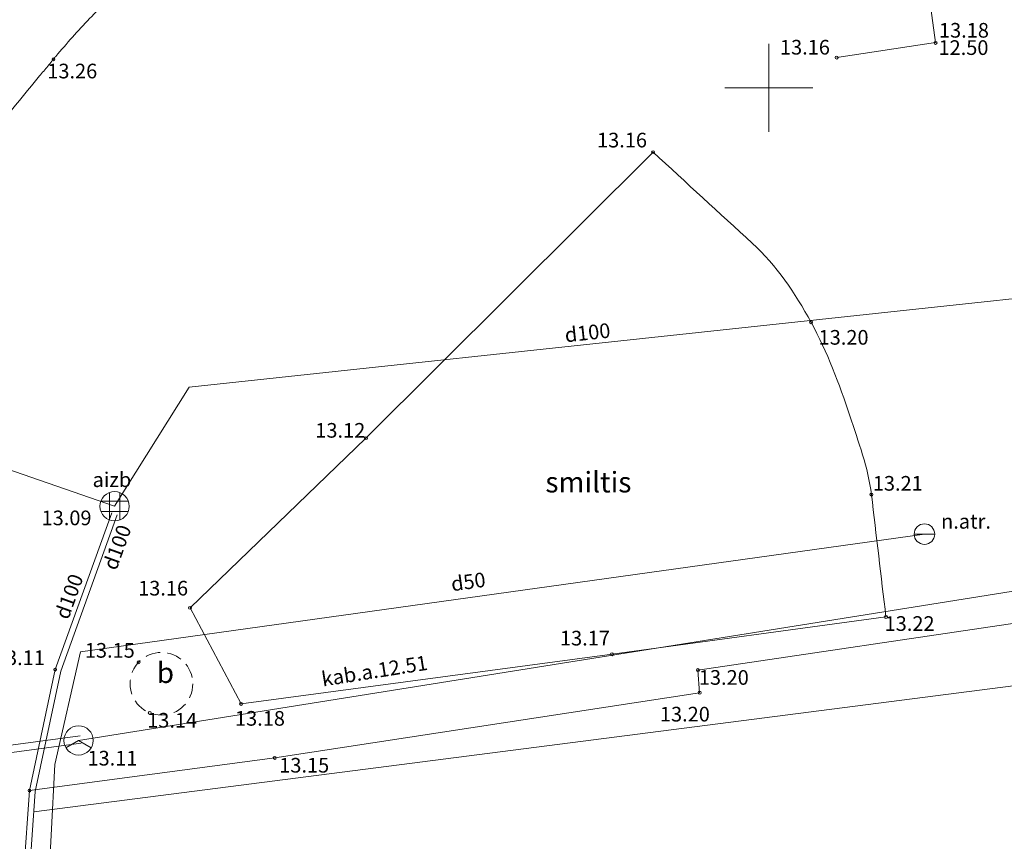
# Model space of a CAD drawing. Units: metres. Extents: x 508746 to 818345, y 213466 to 312759.
# Drawn here: x 509624 to 509658, y 312424 to 312452 of the extents above; entities that cross this region are included whole.
import ezdxf
from ezdxf.enums import TextEntityAlignment as Align

# ---------------------------------------------------------------- set-up
doc = ezdxf.new("R2010")
doc.units = ezdxf.units.M
doc.header["$MEASUREMENT"] = 0
doc.linetypes.add('ADTI_2', pattern=[0.75, 0.5, -0.25])
for name, color, linetype, lineweight, true_color in [('BUVE_BDET_####_####_#', 7, 'Continuous', 9, 0x009696), ('CELI_CMAL_####_####_#', 7, 'ADTI_2', 9, 0xd200d2), ('CELI_CSEG_####_TKST_#', 7, 'Continuous', 9, 0xd200d2), ('CELI_SEGL_####_####_#', 7, 'ADTI_1', 20, 0xd200d2), ('DREN_ELEM_####_####_#', 7, 'Continuous', 20, 0x965c00), ('DREN_ELEM_####_TKST_#', 7, 'Continuous', 9, 0x965c00), ('DREN_VADP_####_####_#', 7, 'DREN_VADP', 9, 0x965c00), ('DREN_VADP_####_TKST_#', 7, 'Continuous', 9, 0x965c00), ('ELEK_ELEM_####_####_#', 30, 'Continuous', 9, 0xff7f00), ('ELEK_ELEM_####_TKST_#', 7, 'Continuous', 9, 0x878700), ('ELEK_VADP_ZSPR_####_#', 7, 'ELEK_VADP_ZSPR', 9, 0x878700), ('ELEK_VADP_ZSPR_TKST_#', 7, 'Continuous', 9, 0x878700), ('GEOD_ELEM_####_####_#', 7, 'Continuous', 20, 0xff8c00), ('RELJ_AATZ_####_TKST_#', 7, 'Continuous', 9, 0xffffff), ('RELJ_ELEM_####_####_#', 7, 'Continuous', 20, 0xffffff), ('TERT_IZMT_####_TKST_#', 7, 'Continuous', 9, 0xffffff), ('UDTK_ELEM_####_####_#', 7, 'Continuous', 20, 0x00fea0), ('UDTK_ELEM_####_TKST_#', 7, 'Continuous', 9, 0x00fea0), ('UDTK_VADP_UDEN_####_#', 7, 'UDTK_VADP_UDEN', 9, 0x00fea0), ('UDTK_VADP_UDEN_TKST_#', 7, 'Continuous', 9, 0x00fea0)]:
    doc.layers.add(name, color=color, linetype=linetype, lineweight=lineweight, true_color=true_color)
doc.styles.add('Tahoma_05_CB', font='tahoma.ttf', dxfattribs={"height": 0.5})
doc.styles.add('Tahoma_05_LB', font='tahoma.ttf', dxfattribs={"height": 0.5})
doc.styles.add('Tahoma_05_LT', font='tahoma.ttf', dxfattribs={"height": 0.5})
doc.styles.add('Tahoma_07_CC', font='tahoma.ttf', dxfattribs={"height": 0.7})
doc.linetypes.add('ADTI_1', pattern='A,0,-0.05,[108,_LV_TOPO_2012.shx,S=0.1,R=0,X=0,Y=0],-0.6', length=0.65)
doc.linetypes.add('DREN_VADP', pattern='A,7.5,-0.5,[112,_LV_TOPO_2012.shx,S=0,R=0,X=0,Y=0],-0.5,7.5', length=16)
doc.linetypes.add('ELEK_VADP_ZSPR', pattern='A,2,-0.45,[108,_LV_TOPO_2012.shx,S=0.1,R=0,X=0,Y=0],-0.45,2', length=4.9)
doc.linetypes.add('UDTK_VADP_UDEN', pattern='A,7.5,-0.3,[145,_LV_TOPO_2012.shx,S=0,R=0,X=0,Y=0],-0.3,7.5', length=15.6)

# ---------------------------------------------------------------- blocks, each defined once
blk = doc.blocks.new('DRAKA')
at = {"layer": 'DREN_ELEM_####_####_#', "color": 34, "linetype": 'Continuous', "lineweight": 20, "ltscale": 0.7, "true_color": 0x965c00}
for p, q in [((-0.175, 0.468), (-0.175, -0.468)), ((0.175, 0.468), (0.175, -0.468)), ((-0.468, 0.175), (0.468, 0.175)), ((-0.468, -0.175), (0.468, -0.175))]:
    blk.add_line(p, q, dxfattribs=at)
blk.add_circle((0, 0), 0.5, dxfattribs=at)
blk = doc.blocks.new('ELAKA')
at = {"layer": 'ELEK_ELEM_####_####_#', "color": 56, "linetype": 'Continuous', "lineweight": 9, "ltscale": 0.7}
for p, q in [((-0.434, -0.25), (0, 0)), ((0, 0), (-0.001, -0.001)), ((0.434, -0.25), (0, 0))]:
    blk.add_line(p, q, dxfattribs=at)
blk.add_circle((0, -0.001), 0.5, dxfattribs=at)
blk = doc.blocks.new('DRAKA_1')
at = {"layer": 'DREN_ELEM_####_####_#', "color": 34, "linetype": 'Continuous', "lineweight": 20, "ltscale": 0.7, "true_color": 0x965c00}
for p, q in [((-0.175, 0.468), (-0.175, -0.468)), ((0.175, 0.468), (0.175, -0.468)), ((-0.468, 0.175), (0.468, 0.175)), ((-0.468, -0.175), (0.468, -0.175))]:
    blk.add_line(p, q, dxfattribs=at)
blk.add_circle((0, 0), 0.5, dxfattribs=at)
blk = doc.blocks.new('UDVENT_2')
at = {"layer": 'UDTK_ELEM_####_####_#', "color": 120, "linetype": 'Continuous', "lineweight": 20, "ltscale": 0.7, "true_color": 0x00fea0}
blk.add_line((-0.351, 0), (0.351, 0), dxfattribs=at)
blk.add_circle((0, 0), 0.351, dxfattribs=at)
blk = doc.blocks.new('PKT_1')
at = {"layer": 'RELJ_ELEM_####_####_#', "color": 7, "linetype": 'Continuous', "lineweight": 20, "ltscale": 0.7, "true_color": 0xffffff}
blk.add_circle((0, 0), 0.05, dxfattribs=at)
blk = doc.blocks.new('KRUSTS')
at = {"layer": 'GEOD_ELEM_####_####_#', "color": 7, "linetype": 'Continuous', "lineweight": 9, "ltscale": 0.7, "true_color": 0xffffff}
for p, q in [((0, 1.5), (0, 0)), ((-1.5, 0), (0, 0)), ((0, 0), (0, -1.5)), ((0, 0), (1.5, 0))]:
    blk.add_line(p, q, dxfattribs=at)

msp = doc.modelspace()

# ---------------------------------------------------------------- linework, layer by layer
at = {"layer": 'BUVE_BDET_####_####_#', "linetype": 'Continuous'}
for p, q in [((509646.052, 312447.81), (509636.259, 312438.056)), ((509636.259, 312438.056), (509630.256, 312432.269)), ((509630.256, 312432.269), (509632, 312428.99)), ((509644.651, 312430.685), (509653.993, 312431.957)), ((509658.961, 312431.833), (509647.58, 312430.144)), ((509632, 312428.99), (509644.651, 312430.685)), ((509647.58, 312430.144), (509647.639, 312429.374)), ((509647.639, 312429.374), (509633.147, 312427.15)), ((509633.147, 312427.15), (509624.781, 312426.034))]:
    msp.add_line(p, q, dxfattribs=at)
at = {"layer": 'BUVE_BDET_####_####_#', "linetype": 'Continuous', "flags": 128}
msp.add_lwpolyline([(509652.314, 312451.036), (509655.689, 312451.546), (509655.2, 312455.16), (509651.752, 312454.664)], dxfattribs=at)
at = {"layer": 'BUVE_BDET_####_####_#', "linetype": 'Continuous'}
msp.add_open_spline([(509653.993, 312431.957), (509653.828, 312433.348), (509653.664, 312434.739), (509653.499, 312436.131), (509653.39, 312437.052), (509653.053, 312437.928), (509652.763, 312438.816), (509652.403, 312439.918), (509651.994, 312440.979), (509651.439, 312442.009), (509650.9, 312443.009), (509650.258, 312443.945), (509649.434, 312444.702), (509648.307, 312445.738), (509647.179, 312446.774), (509646.052, 312447.81)], degree=3, knots=[0, 0, 0, 0, 0.228485, 0.228485, 0.228485, 0.379844, 0.379844, 0.379844, 0.567764, 0.567764, 0.567764, 0.750289, 0.750289, 0.750289, 1, 1, 1, 1], dxfattribs=at)
at = {"layer": 'CELI_CMAL_####_####_#', "linetype": 'ADTI_2'}
msp.add_circle((509629.281, 312429.678), 1.07, dxfattribs=at)
at = {"layer": 'CELI_SEGL_####_####_#', "linetype": 'ADTI_1'}
msp.add_open_spline([(509618.507, 312442.403), (509619.244, 312443.292), (509620.348, 312444.625), (509621.545, 312446.07), (509622.005, 312446.625), (509622.19, 312446.848), (509622.282, 312446.959), (509622.558, 312447.292), (509622.741, 312447.515), (509623.66, 312448.628), (509624.392, 312449.52), (509625.219, 312450.521), (509625.357, 312450.688), (509625.506, 312450.869), (509625.564, 312450.939), (509625.587, 312450.966), (509625.598, 312450.98), (509625.633, 312451.022), (509625.84, 312451.271), (509626.053, 312451.516), (509626.629, 312452.159), (509627.027, 312452.575), (509628.249, 312453.798), (509629.103, 312454.578), (509630.075, 312455.449), (509630.183, 312455.545), (509630.305, 312455.654), (509630.319, 312455.666), (509630.346, 312455.69), (509630.359, 312455.702), (509630.4, 312455.738), (509630.481, 312455.81), (509630.563, 312455.882), (509630.835, 312456.12), (509631.055, 312456.306), (509631.722, 312456.856), (509632.176, 312457.21), (509633.1, 312457.898), (509633.57, 312458.232), (509634.289, 312458.725), (509634.53, 312458.887), (509635.012, 312459.206), (509635.254, 312459.363), (509636.471, 312460.139), (509637.46, 312460.724), (509638.979, 312461.55), (509639.491, 312461.817), (509640.14, 312462.14), (509640.303, 312462.22), (509640.466, 312462.299), (509640.532, 312462.331), (509640.565, 312462.347), (509640.663, 312462.394), (509640.991, 312462.55), (509641.32, 312462.701), (509642.639, 312463.29), (509643.708, 312463.71), (509645.34, 312464.28), (509645.889, 312464.461), (509646.513, 312464.654), (509646.583, 312464.675), (509646.722, 312464.717), (509646.93, 312464.78), (509647.416, 312464.924), (509647.833, 312465.042), (509649.224, 312465.421), (509650.342, 312465.683), (509651.76, 312465.956), (509652.044, 312466.007), (509652.401, 312466.069), (509652.509, 312466.087), (509652.616, 312466.104), (509652.688, 312466.116), (509652.724, 312466.122), (509652.903, 312466.151), (509653.047, 312466.174), (509653.764, 312466.289), (509654.338, 312466.378), (509656.06, 312466.614), (509657.209, 312466.728), (509658.646, 312466.741), (509658.933, 312466.737), (509659.257, 312466.724), (509659.311, 312466.722), (509659.365, 312466.719), (509659.392, 312466.718), (509659.401, 312466.717), (509659.419, 312466.716), (509659.5, 312466.712), (509659.725, 312466.701), (509660.518, 312466.66), (509662.391, 312466.565), (509664.12, 312466.477), (509665.272, 312466.418)], degree=3, knots=[0, 0, 0, 0, 0.062501, 0.093752, 0.101565, 0.101565, 0.109378, 0.109378, 0.125003, 0.125003, 0.187504, 0.187504, 0.195317, 0.199223, 0.2002, 0.2002, 0.201177, 0.201177, 0.20313, 0.218755, 0.218755, 0.250006, 0.250006, 0.312507, 0.312507, 0.32032, 0.32032, 0.321297, 0.321297, 0.322273, 0.322273, 0.324226, 0.328133, 0.328133, 0.343758, 0.343758, 0.375009, 0.375009, 0.406259, 0.406259, 0.421885, 0.421885, 0.43751, 0.43751, 0.500012, 0.500012, 0.531262, 0.531262, 0.539075, 0.541028, 0.541028, 0.542981, 0.542981, 0.546888, 0.562513, 0.562513, 0.625014, 0.625014, 0.656265, 0.656265, 0.660172, 0.660172, 0.664078, 0.671891, 0.687516, 0.687516, 0.750017, 0.750017, 0.765643, 0.765643, 0.769549, 0.771502, 0.771502, 0.773455, 0.773455, 0.781268, 0.781268, 0.812519, 0.812519, 0.87502, 0.87502, 0.890646, 0.890646, 0.892599, 0.893575, 0.893575, 0.894064, 0.894064, 0.894552, 0.898458, 0.906271, 0.937522, 1, 1, 1, 1], dxfattribs=at)
at = {"layer": 'DREN_VADP_####_####_#', "linetype": 'DREN_VADP'}
for p, q in [((509590.423, 312448.632), (509627.685, 312435.732)), ((509624.929, 312425.308), (509692.911, 312434.067))]:
    msp.add_line(p, q, dxfattribs=at)
for points in [[(509627.685, 312435.732), (509630.23, 312439.794), (509685.516, 312445.727)], [(509627.587, 312435.512), (509625.657, 312430.163), (509624.781, 312426.034), (509624.394, 312420.582), (509624.5, 312417.85), (509627.134, 312398.455), (509629.611, 312380.534), (509632.357, 312360.787), (509635.152, 312340.894), (509636.904, 312328.799), (509637.347, 312326.861), (509638.169, 312324.049), (509638.318, 312323.596), (509638.658, 312322.706), (509639.199, 312321.385), (509639.49, 312320.733), (509640.021, 312319.632), (509640.394, 312318.909), (509641.184, 312317.484), (509641.497, 312316.957), (509642.156, 312315.924), (509643.209, 312314.417), (509643.764, 312313.683), (509644.774, 312312.444)], [(509627.775, 312435.444), (509625.851, 312430.112), (509624.979, 312425.999), (509624.594, 312420.585), (509624.7, 312417.864), (509627.332, 312398.482), (509629.809, 312380.561), (509632.555, 312360.815), (509635.35, 312340.922), (509637.102, 312328.828), (509637.541, 312326.857), (509638.359, 312324.111), (509638.507, 312323.662), (509638.845, 312322.776), (509639.383, 312321.463), (509639.672, 312320.815), (509640.2, 312319.72), (509640.571, 312319.001), (509641.357, 312317.584), (509641.668, 312317.06), (509642.323, 312316.034), (509643.37, 312314.535), (509643.922, 312313.805), (509644.927, 312312.573)]]:
    msp.add_lwpolyline(points, dxfattribs=at)
at = {"layer": 'ELEK_VADP_ZSPR_####_#', "linetype": 'ELEK_VADP_ZSPR', "flags": 128}
for points in [[(509626.454, 312427.746), (509658.544, 312432.87)], [(509604.078, 312424.889), (509626.515, 312427.899)], [(509604.112, 312424.638), (509626.549, 312427.648)]]:
    msp.add_lwpolyline(points, dxfattribs=at)
at = {"layer": 'UDTK_VADP_UDEN_####_#', "linetype": 'UDTK_VADP_UDEN'}
msp.add_lwpolyline([(509627.579, 312404.017), (509625.265, 312419.689), (509625.64, 312426.929), (509626.524, 312430.771), (509655.307, 312434.783)], dxfattribs=at)

# ---------------------------------------------------------------- block references
at = {"layer": 'DREN_ELEM_####_####_#', "color": 34, "linetype": 'Continuous', "lineweight": 20, "ltscale": 0.7, "true_color": 0x965c00, "rotation": 90}
for name in ['DRAKA', 'DRAKA_1']:
    msp.add_blockref(name, (509627.685, 312435.732), dxfattribs=at)
at = {"layer": 'ELEK_ELEM_####_####_#', "color": 56, "linetype": 'Continuous', "lineweight": 9, "ltscale": 0.7, "true_color": 0x878700}
msp.add_blockref('ELAKA', (509626.454, 312427.746), dxfattribs=at)
at = {"layer": 'GEOD_ELEM_####_####_#', "color": 7, "linetype": 'Continuous', "lineweight": 9, "ltscale": 0.7, "true_color": 0xffffff}
msp.add_blockref('KRUSTS', (509650, 312450), dxfattribs=at)
at = {"layer": 'RELJ_ELEM_####_####_#', "color": 7, "linetype": 'Continuous', "lineweight": 20, "ltscale": 0.7, "true_color": 0xffffff}
for p in [(509655.687, 312451.536), (509625.599, 312450.981), (509652.314, 312451.036), (509646.052, 312447.81), (509651.439, 312442.009), (509636.259, 312438.056), (509653.499, 312436.131), (509630.256, 312432.269), (509653.993, 312431.957), (509628.501, 312430.411), (509644.651, 312430.685), (509625.657, 312430.163), (509647.58, 312430.144), (509647.639, 312429.374), (509628.884, 312428.684), (509632, 312428.99), (509633.147, 312427.15), (509624.781, 312426.034)]:
    msp.add_blockref('PKT_1', p, dxfattribs=at)
at = {"layer": 'UDTK_ELEM_####_####_#', "color": 120, "linetype": 'Continuous', "lineweight": 20, "ltscale": 0.7, "true_color": 0x00fea0}
msp.add_blockref('UDVENT_2', (509655.307, 312434.783), dxfattribs=at)

# ---------------------------------------------------------------- texts
at = {"layer": 'CELI_CSEG_####_TKST_#', "style": 'Tahoma_07_CC'}
msp.add_text('b', height=0.7, dxfattribs=at).set_placement((509629.417, 312430.055), align=Align.MIDDLE_CENTER)
at = {"layer": 'DREN_ELEM_####_TKST_#', "char_height": 0.5, "attachment_point": 7, "line_spacing_factor": 0.6, "style": 'Tahoma_05_LB'}
for s, insert in [('aizb', (509626.933, 312436.233)), (' 13.09', (509625.041, 312434.93))]:
    msp.add_mtext(s, dxfattribs=dict(at, insert=insert))
at = {"layer": 'DREN_VADP_####_TKST_#', "style": 'Tahoma_05_CB'}
for rotation, p in [(6.1252, (509643.842, 312441.406)), (70.1585, (509628.005, 312434.25)), (70.1598, (509626.367, 312432.572))]:
    msp.add_text('d100', height=0.5, rotation=rotation, dxfattribs=at).set_placement(p, align=Align.CENTER)
at = {"layer": 'ELEK_ELEM_####_TKST_#', "style": 'Tahoma_05_LB'}
msp.add_text(' 13.11', height=0.5, dxfattribs=at).set_placement((509626.606, 312426.891))
at = {"layer": 'ELEK_VADP_ZSPR_TKST_#', "style": 'Tahoma_05_CB'}
msp.add_text('kab.a.12.51', height=0.5, rotation=9.0722, dxfattribs=at).set_placement((509636.589, 312429.871), align=Align.CENTER)
at = {"layer": 'RELJ_AATZ_####_TKST_#', "char_height": 0.5, "attachment_point": 1, "line_spacing_factor": 0.6, "style": 'Tahoma_05_LT'}
for s, insert in [(' 13.18', (509655.65, 312452.217)), (' 13.16', (509650.226, 312451.64)), (' 12.50', (509655.633, 312451.627)), (' 13.26', (509625.235, 312450.827)), (' 13.16', (509643.987, 312448.472)), (' 13.20', (509651.544, 312441.744)), (' 13.12', (509634.377, 312438.572)), (' 13.21', (509653.393, 312436.765)), (' 13.16', (509628.334, 312433.189)), (' 13.22', (509653.795, 312431.983)), (' 13.17', (509642.723, 312431.485)), (' 13.11', (509623.449, 312430.816)), (' 13.15', (509626.516, 312431.068)), (' 13.20', (509647.459, 312430.144)), (' 13.18', (509631.638, 312428.749)), (' 13.20', (509646.131, 312428.892)), (' 13.14', (509628.642, 312428.684)), (' 13.15', (509633.147, 312427.15))]:
    msp.add_mtext(s, dxfattribs=dict(at, insert=insert))
at = {"layer": 'TERT_IZMT_####_TKST_#', "style": 'Tahoma_07_CC'}
msp.add_text('smiltis', height=0.7, dxfattribs=at).set_placement((509643.845, 312436.555), align=Align.MIDDLE_CENTER)
at = {"layer": 'UDTK_ELEM_####_TKST_#', "insert": (509655.874, 312434.813), "char_height": 0.5, "attachment_point": 7, "line_spacing_factor": 0.6, "style": 'Tahoma_05_LB'}
msp.add_mtext('n.atr.', dxfattribs=at)
at = {"layer": 'UDTK_VADP_UDEN_TKST_#', "insert": (509639.803, 312432.757), "char_height": 0.5, "attachment_point": 8, "rotation": 7.9352, "line_spacing_factor": 0.6, "style": 'Tahoma_05_CB'}
msp.add_mtext('d50', dxfattribs=at)

doc.saveas('drawing.dxf')
